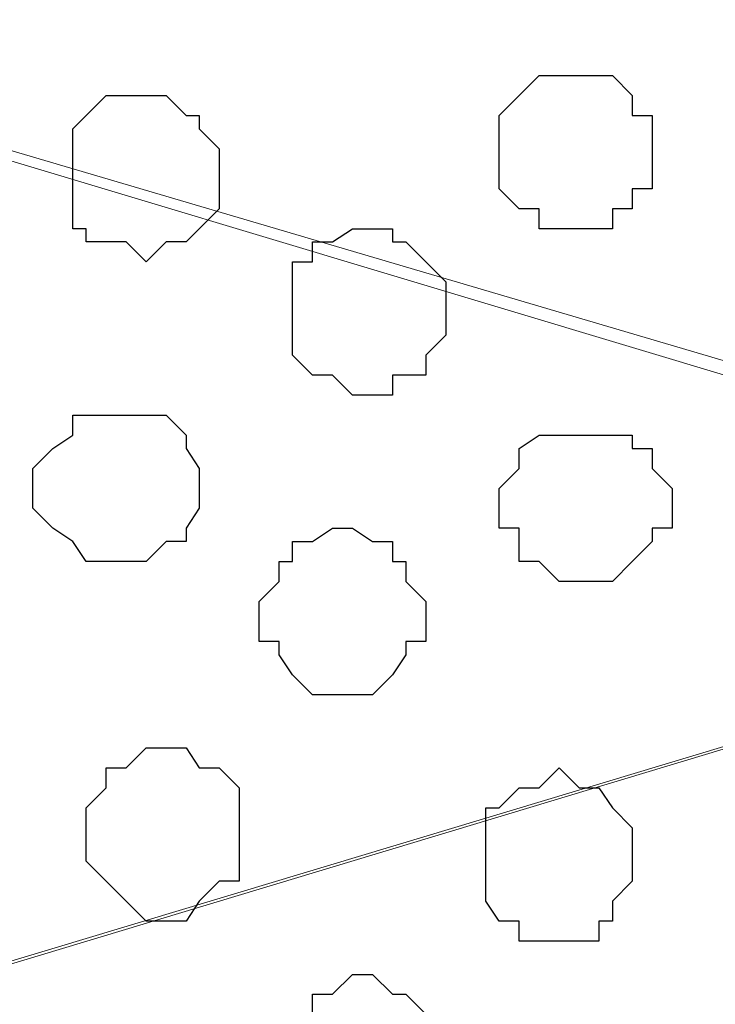
# Model space of a CAD drawing. Units: centimetres. Extents: x -8.5 to 9.4, y -10.7 to 13.4.
# Drawn here: x -0.2 to 0, y 4.6 to 4.9 of the extents above; entities that cross this region are included whole.
import ezdxf

# ---------------------------------------------------------------- set-up
doc = ezdxf.new("R2010")
doc.units = ezdxf.units.CM
doc.header["$MEASUREMENT"] = 0
doc.layers.add('Layer 1', color=7, linetype='Continuous')

msp = doc.modelspace()

# ---------------------------------------------------------------- linework, layer by layer
at = {"layer": 'Layer 1', "color": 254}
msp.add_open_spline([(0.3949, 2.88909), (0.39511, 3.93769), (0.39493, 5.08988), (0.39493, 5.08988), (0.39493, 5.08988), (0.39493, 5.08988), (-1.06116, 5.08988), (-1.06116, 5.08988), (-1.06116, 5.08988), (-1.06116, 5.08988), (-1.06116, 4.38853), (-1.06116, 3.58882)], degree=3, knots=[0.3622518, 0.3622518, 0.3622518, 0.3622518, 0.5, 0.5, 0.5, 0.5, 0.75, 0.75, 0.75, 0.75, 0.857471, 0.857471, 0.857471, 0.857471], dxfattribs=at)
at = {"layer": 'Layer 1', "lineweight": 9}
for points, knots in [([(-1.06116, 3.57803), (-1.06116, 4.38853), (-1.06116, 5.08988), (-1.06116, 5.08988), (-1.06116, 5.08988), (-1.06116, 5.08988), (0.39493, 5.08988), (0.39493, 5.08988), (0.39493, 5.08988), (0.39493, 5.08988), (0.39511, 3.93769), (0.3949, 2.88909)], [0.392529, 0.392529, 0.392529, 0.392529, 0.5, 0.5, 0.5, 0.5, 0.75, 0.75, 0.75, 0.75, 0.8877482, 0.8877482, 0.8877482, 0.8877482]), ([(-0.85796, 5.04119), (-0.85796, 5.04119), (-0.6914, 5.08988), (-0.6914, 5.08988), (-0.6914, 5.08988), (-0.6914, 5.08988), (0.33584, 5.08988), (0.33584, 5.08988), (0.33584, 5.08988), (0.33584, 5.08988), (0.33584, 5.07083), (0.33584, 5.07083), (0.33584, 5.07083), (0.33584, 5.07083), (0.32949, 5.06448), (0.32949, 5.06448), (0.32949, 5.06448), (0.32949, 5.06448), (0.32949, 4.99463), (0.32949, 4.99463), (0.32949, 4.99463), (0.32949, 4.99463), (0.32314, 4.93324), (0.32314, 4.93324), (0.32314, 4.93324), (0.32314, 4.93324), (0.31256, 4.87398), (0.31256, 4.87398), (0.31256, 4.87398), (0.31256, 4.87398), (0.29351, 4.82106), (0.29351, 4.82106), (0.29351, 4.82106), (0.29351, 4.82106), (0.27658, 4.77873), (0.27658, 4.77873), (0.27658, 4.77873), (0.27658, 4.77873), (0.24694, 4.74909), (0.24694, 4.74909), (0.24694, 4.74909), (0.24694, 4.74909), (0.22789, 4.74274), (0.22789, 4.74274), (0.22789, 4.74274), (0.22789, 4.74274), (0.21096, 4.73639), (0.21096, 4.73639), (0.21096, 4.73639), (0.21096, 4.73639), (0.19191, 4.73216), (0.19191, 4.73216), (0.19191, 4.73216), (0.19191, 4.73216), (0.17498, 4.73639), (0.17498, 4.73639), (0.17498, 4.73639), (0.17498, 4.73639), (-0.85796, 5.04119), (-0.85796, 5.04119)], [0, 0, 0, 0, 0.066667, 0.066667, 0.066667, 0.066667, 0.133333, 0.133333, 0.133333, 0.133333, 0.2, 0.2, 0.2, 0.2, 0.266667, 0.266667, 0.266667, 0.266667, 0.333333, 0.333333, 0.333333, 0.333333, 0.4, 0.4, 0.4, 0.4, 0.466667, 0.466667, 0.466667, 0.466667, 0.533333, 0.533333, 0.533333, 0.533333, 0.6, 0.6, 0.6, 0.6, 0.666667, 0.666667, 0.666667, 0.666667, 0.733333, 0.733333, 0.733333, 0.733333, 0.8, 0.8, 0.8, 0.8, 0.866667, 0.866667, 0.866667, 0.866667, 0.933333, 0.933333, 0.933333, 0.933333, 1, 1, 1, 1]), ([(0.19191, 4.72581), (0.19191, 4.72581), (-0.83891, 5.03557), (-0.83891, 5.03557), (-0.83891, 5.03557), (-0.83891, 5.03557), (-0.85796, 5.04119), (-0.85796, 5.04119), (-0.85796, 5.04119), (-0.85796, 5.04119), (-0.89394, 5.03484), (-0.89394, 5.03484), (-0.89394, 5.03484), (-0.89394, 5.03484), (-0.91087, 5.02426), (-0.91087, 5.02426), (-0.91087, 5.02426), (-0.91087, 5.02426), (-0.93416, 4.99463), (-0.93416, 4.99463), (-0.93416, 4.99463), (-0.93416, 4.99463), (-0.95956, 4.95229), (-0.95956, 4.95229), (-0.95956, 4.95229), (-0.95956, 4.95229), (-0.97649, 4.90361), (-0.97649, 4.90361), (-0.97649, 4.90361), (-0.97649, 4.90361), (-0.98919, 4.85069), (-0.98919, 4.85069), (-0.98919, 4.85069), (-0.98919, 4.85069), (-0.99554, 4.78508), (-0.99554, 4.78508), (-0.99554, 4.78508), (-0.99554, 4.78508), (-0.99554, 4.66019), (-0.99554, 4.66019), (-0.99554, 4.66019), (-0.99554, 4.66019), (-0.98919, 4.60093), (-0.98919, 4.60093), (-0.98919, 4.60093), (-0.98919, 4.60093), (-0.97649, 4.54589), (-0.97649, 4.54589), (-0.97649, 4.54589), (-0.97649, 4.54589), (-0.95956, 4.49933), (-0.95956, 4.49933), (-0.95956, 4.49933), (-0.95956, 4.49933), (-0.93416, 4.45699), (-0.93416, 4.45699), (-0.93416, 4.45699), (-0.93416, 4.45699), (-0.91087, 4.42736), (-0.91087, 4.42736), (-0.91087, 4.42736), (-0.91087, 4.42736), (-0.89394, 4.42101), (-0.89394, 4.42101), (-0.89394, 4.42101), (-0.89394, 4.42101), (-0.87489, 4.41466), (-0.87489, 4.41466), (-0.87489, 4.41466), (-0.87489, 4.41466), (-0.83891, 4.41466), (-0.83891, 4.41466), (-0.83891, 4.41466), (-0.83891, 4.41466), (0.19191, 4.72581), (0.19191, 4.72581)], [0, 0, 0, 0, 0.052632, 0.052632, 0.052632, 0.052632, 0.105263, 0.105263, 0.105263, 0.105263, 0.157895, 0.157895, 0.157895, 0.157895, 0.210526, 0.210526, 0.210526, 0.210526, 0.263158, 0.263158, 0.263158, 0.263158, 0.315789, 0.315789, 0.315789, 0.315789, 0.368421, 0.368421, 0.368421, 0.368421, 0.421053, 0.421053, 0.421053, 0.421053, 0.473684, 0.473684, 0.473684, 0.473684, 0.526316, 0.526316, 0.526316, 0.526316, 0.578947, 0.578947, 0.578947, 0.578947, 0.631579, 0.631579, 0.631579, 0.631579, 0.684211, 0.684211, 0.684211, 0.684211, 0.736842, 0.736842, 0.736842, 0.736842, 0.789474, 0.789474, 0.789474, 0.789474, 0.842105, 0.842105, 0.842105, 0.842105, 0.894737, 0.894737, 0.894737, 0.894737, 0.947368, 0.947368, 0.947368, 0.947368, 1, 1, 1, 1]), ([(-0.86431, 4.40831), (-0.86431, 4.40831), (0.16863, 4.71946), (0.16863, 4.71946), (0.16863, 4.71946), (0.16863, 4.71946), (0.20461, 4.71946), (0.20461, 4.71946), (0.20461, 4.71946), (0.20461, 4.71946), (0.22154, 4.71311), (0.22154, 4.71311), (0.22154, 4.71311), (0.22154, 4.71311), (0.24059, 4.70041), (0.24059, 4.70041), (0.24059, 4.70041), (0.24059, 4.70041), (0.26388, 4.67713), (0.26388, 4.67713), (0.26388, 4.67713), (0.26388, 4.67713), (0.28716, 4.63479), (0.28716, 4.63479), (0.28716, 4.63479), (0.28716, 4.63479), (0.30621, 4.58823), (0.30621, 4.58823), (0.30621, 4.58823), (0.30621, 4.58823), (0.31679, 4.52896), (0.31679, 4.52896), (0.31679, 4.52896), (0.31679, 4.52896), (0.32314, 4.46969), (0.32314, 4.46969), (0.32314, 4.46969), (0.32314, 4.46969), (0.32949, 4.40831), (0.32949, 4.40831), (0.32949, 4.40831), (0.32949, 4.40831), (0.31679, 4.28978), (0.31679, 4.28978), (0.31679, 4.28978), (0.31679, 4.28978), (0.30621, 4.23051), (0.30621, 4.23051), (0.30621, 4.23051), (0.30621, 4.23051), (0.28716, 4.18183), (0.28716, 4.18183), (0.28716, 4.18183), (0.28716, 4.18183), (0.26388, 4.14584), (0.26388, 4.14584), (0.26388, 4.14584), (0.26388, 4.14584), (0.24059, 4.11621), (0.24059, 4.11621), (0.24059, 4.11621), (0.24059, 4.11621), (0.22154, 4.10986), (0.22154, 4.10986), (0.22154, 4.10986), (0.22154, 4.10986), (0.20461, 4.10563), (0.20461, 4.10563), (0.20461, 4.10563), (0.20461, 4.10563), (0.16863, 4.10563), (0.16863, 4.10563), (0.16863, 4.10563), (0.16863, 4.10563), (-0.86431, 4.40831), (-0.86431, 4.40831)], [0, 0, 0, 0, 0.052632, 0.052632, 0.052632, 0.052632, 0.105263, 0.105263, 0.105263, 0.105263, 0.157895, 0.157895, 0.157895, 0.157895, 0.210526, 0.210526, 0.210526, 0.210526, 0.263158, 0.263158, 0.263158, 0.263158, 0.315789, 0.315789, 0.315789, 0.315789, 0.368421, 0.368421, 0.368421, 0.368421, 0.421053, 0.421053, 0.421053, 0.421053, 0.473684, 0.473684, 0.473684, 0.473684, 0.526316, 0.526316, 0.526316, 0.526316, 0.578947, 0.578947, 0.578947, 0.578947, 0.631579, 0.631579, 0.631579, 0.631579, 0.684211, 0.684211, 0.684211, 0.684211, 0.736842, 0.736842, 0.736842, 0.736842, 0.789474, 0.789474, 0.789474, 0.789474, 0.842105, 0.842105, 0.842105, 0.842105, 0.894737, 0.894737, 0.894737, 0.894737, 0.947368, 0.947368, 0.947368, 0.947368, 1, 1, 1, 1])]:
    msp.add_open_spline(points, degree=3, knots=knots, dxfattribs=at)
at = {"layer": 'Layer 1', "color": 251}
msp.add_open_spline([(-0.02822, 4.85704), (-0.02822, 4.85704), (-0.02822, 4.86763), (-0.02822, 4.86763), (-0.02822, 4.86763), (-0.02822, 4.86763), (-0.03457, 4.86763), (-0.03457, 4.86763), (-0.03457, 4.86763), (-0.03457, 4.86763), (-0.03457, 4.87398), (-0.03457, 4.87398), (-0.03457, 4.87398), (-0.03457, 4.87398), (-0.04092, 4.88033), (-0.04092, 4.88033), (-0.04092, 4.88033), (-0.04092, 4.88033), (-0.06421, 4.88033), (-0.06421, 4.88033), (-0.06421, 4.88033), (-0.06421, 4.88033), (-0.07056, 4.87398), (-0.07056, 4.87398), (-0.07056, 4.87398), (-0.07056, 4.87398), (-0.07691, 4.86763), (-0.07691, 4.86763), (-0.07691, 4.86763), (-0.07691, 4.86763), (-0.07691, 4.84434), (-0.07691, 4.84434), (-0.07691, 4.84434), (-0.07691, 4.84434), (-0.07056, 4.83799), (-0.07056, 4.83799), (-0.07056, 4.83799), (-0.07056, 4.83799), (-0.06421, 4.83799), (-0.06421, 4.83799), (-0.06421, 4.83799), (-0.06421, 4.83799), (-0.06421, 4.83164), (-0.06421, 4.83164), (-0.06421, 4.83164), (-0.06421, 4.83164), (-0.04092, 4.83164), (-0.04092, 4.83164), (-0.04092, 4.83164), (-0.04092, 4.83164), (-0.04092, 4.83799), (-0.04092, 4.83799), (-0.04092, 4.83799), (-0.04092, 4.83799), (-0.03457, 4.83799), (-0.03457, 4.83799), (-0.03457, 4.83799), (-0.03457, 4.83799), (-0.03457, 4.84434), (-0.03457, 4.84434), (-0.03457, 4.84434), (-0.03457, 4.84434), (-0.02822, 4.84434), (-0.02822, 4.84434), (-0.02822, 4.84434), (-0.02822, 4.84434), (-0.02822, 4.85704), (-0.02822, 4.85704)], degree=3, knots=[0, 0, 0, 0, 0.058824, 0.058824, 0.058824, 0.058824, 0.117647, 0.117647, 0.117647, 0.117647, 0.176471, 0.176471, 0.176471, 0.176471, 0.235294, 0.235294, 0.235294, 0.235294, 0.294118, 0.294118, 0.294118, 0.294118, 0.352941, 0.352941, 0.352941, 0.352941, 0.411765, 0.411765, 0.411765, 0.411765, 0.470588, 0.470588, 0.470588, 0.470588, 0.529412, 0.529412, 0.529412, 0.529412, 0.588235, 0.588235, 0.588235, 0.588235, 0.647059, 0.647059, 0.647059, 0.647059, 0.705882, 0.705882, 0.705882, 0.705882, 0.764706, 0.764706, 0.764706, 0.764706, 0.823529, 0.823529, 0.823529, 0.823529, 0.882353, 0.882353, 0.882353, 0.882353, 0.941176, 0.941176, 0.941176, 0.941176, 1, 1, 1, 1], dxfattribs=at)
at = {"layer": 'Layer 1', "color": 253}
for points, knots in [([(-0.16581, 4.85069), (-0.16581, 4.85069), (-0.16581, 4.85704), (-0.16581, 4.85704), (-0.16581, 4.85704), (-0.16581, 4.85704), (-0.17216, 4.86339), (-0.17216, 4.86339), (-0.17216, 4.86339), (-0.17216, 4.86339), (-0.17216, 4.86763), (-0.17216, 4.86763), (-0.17216, 4.86763), (-0.17216, 4.86763), (-0.17639, 4.86763), (-0.17639, 4.86763), (-0.17639, 4.86763), (-0.17639, 4.86763), (-0.18274, 4.87398), (-0.18274, 4.87398), (-0.18274, 4.87398), (-0.18274, 4.87398), (-0.20179, 4.87398), (-0.20179, 4.87398), (-0.20179, 4.87398), (-0.20179, 4.87398), (-0.21237, 4.86339), (-0.21237, 4.86339), (-0.21237, 4.86339), (-0.21237, 4.86339), (-0.21237, 4.83164), (-0.21237, 4.83164), (-0.21237, 4.83164), (-0.21237, 4.83164), (-0.20814, 4.83164), (-0.20814, 4.83164), (-0.20814, 4.83164), (-0.20814, 4.83164), (-0.20814, 4.82741), (-0.20814, 4.82741), (-0.20814, 4.82741), (-0.20814, 4.82741), (-0.19544, 4.82741), (-0.19544, 4.82741), (-0.19544, 4.82741), (-0.19544, 4.82741), (-0.18909, 4.82106), (-0.18909, 4.82106), (-0.18909, 4.82106), (-0.18909, 4.82106), (-0.18274, 4.82741), (-0.18274, 4.82741), (-0.18274, 4.82741), (-0.18274, 4.82741), (-0.17639, 4.82741), (-0.17639, 4.82741), (-0.17639, 4.82741), (-0.17639, 4.82741), (-0.17216, 4.83164), (-0.17216, 4.83164), (-0.17216, 4.83164), (-0.17216, 4.83164), (-0.16581, 4.83799), (-0.16581, 4.83799), (-0.16581, 4.83799), (-0.16581, 4.83799), (-0.16581, 4.85069), (-0.16581, 4.85069)], [0, 0, 0, 0, 0.058824, 0.058824, 0.058824, 0.058824, 0.117647, 0.117647, 0.117647, 0.117647, 0.176471, 0.176471, 0.176471, 0.176471, 0.235294, 0.235294, 0.235294, 0.235294, 0.294118, 0.294118, 0.294118, 0.294118, 0.352941, 0.352941, 0.352941, 0.352941, 0.411765, 0.411765, 0.411765, 0.411765, 0.470588, 0.470588, 0.470588, 0.470588, 0.529412, 0.529412, 0.529412, 0.529412, 0.588235, 0.588235, 0.588235, 0.588235, 0.647059, 0.647059, 0.647059, 0.647059, 0.705882, 0.705882, 0.705882, 0.705882, 0.764706, 0.764706, 0.764706, 0.764706, 0.823529, 0.823529, 0.823529, 0.823529, 0.882353, 0.882353, 0.882353, 0.882353, 0.941176, 0.941176, 0.941176, 0.941176, 1, 1, 1, 1]), ([(-0.09384, 4.80201), (-0.09384, 4.80201), (-0.09384, 4.81471), (-0.09384, 4.81471), (-0.09384, 4.81471), (-0.09384, 4.81471), (-0.10654, 4.82741), (-0.10654, 4.82741), (-0.10654, 4.82741), (-0.10654, 4.82741), (-0.11077, 4.82741), (-0.11077, 4.82741), (-0.11077, 4.82741), (-0.11077, 4.82741), (-0.11077, 4.83164), (-0.11077, 4.83164), (-0.11077, 4.83164), (-0.11077, 4.83164), (-0.12347, 4.83164), (-0.12347, 4.83164), (-0.12347, 4.83164), (-0.12347, 4.83164), (-0.12982, 4.82741), (-0.12982, 4.82741), (-0.12982, 4.82741), (-0.12982, 4.82741), (-0.13617, 4.82741), (-0.13617, 4.82741), (-0.13617, 4.82741), (-0.13617, 4.82741), (-0.13617, 4.82106), (-0.13617, 4.82106), (-0.13617, 4.82106), (-0.13617, 4.82106), (-0.14252, 4.82106), (-0.14252, 4.82106), (-0.14252, 4.82106), (-0.14252, 4.82106), (-0.14252, 4.79143), (-0.14252, 4.79143), (-0.14252, 4.79143), (-0.14252, 4.79143), (-0.13617, 4.78508), (-0.13617, 4.78508), (-0.13617, 4.78508), (-0.13617, 4.78508), (-0.12982, 4.78508), (-0.12982, 4.78508), (-0.12982, 4.78508), (-0.12982, 4.78508), (-0.12347, 4.77873), (-0.12347, 4.77873), (-0.12347, 4.77873), (-0.12347, 4.77873), (-0.11077, 4.77873), (-0.11077, 4.77873), (-0.11077, 4.77873), (-0.11077, 4.77873), (-0.11077, 4.78508), (-0.11077, 4.78508), (-0.11077, 4.78508), (-0.11077, 4.78508), (-0.10019, 4.78508), (-0.10019, 4.78508), (-0.10019, 4.78508), (-0.10019, 4.78508), (-0.10019, 4.79143), (-0.10019, 4.79143), (-0.10019, 4.79143), (-0.10019, 4.79143), (-0.09384, 4.79778), (-0.09384, 4.79778), (-0.09384, 4.79778), (-0.09384, 4.79778), (-0.09384, 4.80201), (-0.09384, 4.80201)], [0, 0, 0, 0, 0.052632, 0.052632, 0.052632, 0.052632, 0.105263, 0.105263, 0.105263, 0.105263, 0.157895, 0.157895, 0.157895, 0.157895, 0.210526, 0.210526, 0.210526, 0.210526, 0.263158, 0.263158, 0.263158, 0.263158, 0.315789, 0.315789, 0.315789, 0.315789, 0.368421, 0.368421, 0.368421, 0.368421, 0.421053, 0.421053, 0.421053, 0.421053, 0.473684, 0.473684, 0.473684, 0.473684, 0.526316, 0.526316, 0.526316, 0.526316, 0.578947, 0.578947, 0.578947, 0.578947, 0.631579, 0.631579, 0.631579, 0.631579, 0.684211, 0.684211, 0.684211, 0.684211, 0.736842, 0.736842, 0.736842, 0.736842, 0.789474, 0.789474, 0.789474, 0.789474, 0.842105, 0.842105, 0.842105, 0.842105, 0.894737, 0.894737, 0.894737, 0.894737, 0.947368, 0.947368, 0.947368, 0.947368, 1, 1, 1, 1]), ([(-0.02187, 4.74274), (-0.02187, 4.74274), (-0.02187, 4.74909), (-0.02187, 4.74909), (-0.02187, 4.74909), (-0.02187, 4.74909), (-0.02822, 4.75544), (-0.02822, 4.75544), (-0.02822, 4.75544), (-0.02822, 4.75544), (-0.02822, 4.76179), (-0.02822, 4.76179), (-0.02822, 4.76179), (-0.02822, 4.76179), (-0.03457, 4.76179), (-0.03457, 4.76179), (-0.03457, 4.76179), (-0.03457, 4.76179), (-0.03457, 4.76603), (-0.03457, 4.76603), (-0.03457, 4.76603), (-0.03457, 4.76603), (-0.06421, 4.76603), (-0.06421, 4.76603), (-0.06421, 4.76603), (-0.06421, 4.76603), (-0.07056, 4.76179), (-0.07056, 4.76179), (-0.07056, 4.76179), (-0.07056, 4.76179), (-0.07056, 4.75544), (-0.07056, 4.75544), (-0.07056, 4.75544), (-0.07056, 4.75544), (-0.07691, 4.74909), (-0.07691, 4.74909), (-0.07691, 4.74909), (-0.07691, 4.74909), (-0.07691, 4.73639), (-0.07691, 4.73639), (-0.07691, 4.73639), (-0.07691, 4.73639), (-0.07056, 4.73639), (-0.07056, 4.73639), (-0.07056, 4.73639), (-0.07056, 4.73639), (-0.07056, 4.72581), (-0.07056, 4.72581), (-0.07056, 4.72581), (-0.07056, 4.72581), (-0.06421, 4.72581), (-0.06421, 4.72581), (-0.06421, 4.72581), (-0.06421, 4.72581), (-0.05786, 4.71946), (-0.05786, 4.71946), (-0.05786, 4.71946), (-0.05786, 4.71946), (-0.04092, 4.71946), (-0.04092, 4.71946), (-0.04092, 4.71946), (-0.04092, 4.71946), (-0.03457, 4.72581), (-0.03457, 4.72581), (-0.03457, 4.72581), (-0.03457, 4.72581), (-0.02822, 4.73216), (-0.02822, 4.73216), (-0.02822, 4.73216), (-0.02822, 4.73216), (-0.02822, 4.73639), (-0.02822, 4.73639), (-0.02822, 4.73639), (-0.02822, 4.73639), (-0.02187, 4.73639), (-0.02187, 4.73639), (-0.02187, 4.73639), (-0.02187, 4.73639), (-0.02187, 4.74274), (-0.02187, 4.74274)], [0, 0, 0, 0, 0.05, 0.05, 0.05, 0.05, 0.1, 0.1, 0.1, 0.1, 0.15, 0.15, 0.15, 0.15, 0.2, 0.2, 0.2, 0.2, 0.25, 0.25, 0.25, 0.25, 0.3, 0.3, 0.3, 0.3, 0.35, 0.35, 0.35, 0.35, 0.4, 0.4, 0.4, 0.4, 0.45, 0.45, 0.45, 0.45, 0.5, 0.5, 0.5, 0.5, 0.55, 0.55, 0.55, 0.55, 0.6, 0.6, 0.6, 0.6, 0.65, 0.65, 0.65, 0.65, 0.7, 0.7, 0.7, 0.7, 0.75, 0.75, 0.75, 0.75, 0.8, 0.8, 0.8, 0.8, 0.85, 0.85, 0.85, 0.85, 0.9, 0.9, 0.9, 0.9, 0.95, 0.95, 0.95, 0.95, 1, 1, 1, 1]), ([(-0.10019, 4.70676), (-0.10019, 4.70676), (-0.10019, 4.71311), (-0.10019, 4.71311), (-0.10019, 4.71311), (-0.10019, 4.71311), (-0.10654, 4.71946), (-0.10654, 4.71946), (-0.10654, 4.71946), (-0.10654, 4.71946), (-0.10654, 4.72581), (-0.10654, 4.72581), (-0.10654, 4.72581), (-0.10654, 4.72581), (-0.11077, 4.72581), (-0.11077, 4.72581), (-0.11077, 4.72581), (-0.11077, 4.72581), (-0.11077, 4.73216), (-0.11077, 4.73216), (-0.11077, 4.73216), (-0.11077, 4.73216), (-0.11712, 4.73216), (-0.11712, 4.73216), (-0.11712, 4.73216), (-0.11712, 4.73216), (-0.12347, 4.73639), (-0.12347, 4.73639), (-0.12347, 4.73639), (-0.12347, 4.73639), (-0.12982, 4.73639), (-0.12982, 4.73639), (-0.12982, 4.73639), (-0.12982, 4.73639), (-0.13617, 4.73216), (-0.13617, 4.73216), (-0.13617, 4.73216), (-0.13617, 4.73216), (-0.14252, 4.73216), (-0.14252, 4.73216), (-0.14252, 4.73216), (-0.14252, 4.73216), (-0.14252, 4.72581), (-0.14252, 4.72581), (-0.14252, 4.72581), (-0.14252, 4.72581), (-0.14676, 4.72581), (-0.14676, 4.72581), (-0.14676, 4.72581), (-0.14676, 4.72581), (-0.14676, 4.71946), (-0.14676, 4.71946), (-0.14676, 4.71946), (-0.14676, 4.71946), (-0.15311, 4.71311), (-0.15311, 4.71311), (-0.15311, 4.71311), (-0.15311, 4.71311), (-0.15311, 4.70041), (-0.15311, 4.70041), (-0.15311, 4.70041), (-0.15311, 4.70041), (-0.14676, 4.70041), (-0.14676, 4.70041), (-0.14676, 4.70041), (-0.14676, 4.70041), (-0.14676, 4.69618), (-0.14676, 4.69618), (-0.14676, 4.69618), (-0.14676, 4.69618), (-0.14252, 4.68983), (-0.14252, 4.68983), (-0.14252, 4.68983), (-0.14252, 4.68983), (-0.13617, 4.68348), (-0.13617, 4.68348), (-0.13617, 4.68348), (-0.13617, 4.68348), (-0.11712, 4.68348), (-0.11712, 4.68348), (-0.11712, 4.68348), (-0.11712, 4.68348), (-0.11077, 4.68983), (-0.11077, 4.68983), (-0.11077, 4.68983), (-0.11077, 4.68983), (-0.10654, 4.69618), (-0.10654, 4.69618), (-0.10654, 4.69618), (-0.10654, 4.69618), (-0.10654, 4.70041), (-0.10654, 4.70041), (-0.10654, 4.70041), (-0.10654, 4.70041), (-0.10019, 4.70041), (-0.10019, 4.70041), (-0.10019, 4.70041), (-0.10019, 4.70041), (-0.10019, 4.70676), (-0.10019, 4.70676)], [0, 0, 0, 0, 0.04, 0.04, 0.04, 0.04, 0.08, 0.08, 0.08, 0.08, 0.12, 0.12, 0.12, 0.12, 0.16, 0.16, 0.16, 0.16, 0.2, 0.2, 0.2, 0.2, 0.24, 0.24, 0.24, 0.24, 0.28, 0.28, 0.28, 0.28, 0.32, 0.32, 0.32, 0.32, 0.36, 0.36, 0.36, 0.36, 0.4, 0.4, 0.4, 0.4, 0.44, 0.44, 0.44, 0.44, 0.48, 0.48, 0.48, 0.48, 0.52, 0.52, 0.52, 0.52, 0.56, 0.56, 0.56, 0.56, 0.6, 0.6, 0.6, 0.6, 0.64, 0.64, 0.64, 0.64, 0.68, 0.68, 0.68, 0.68, 0.72, 0.72, 0.72, 0.72, 0.76, 0.76, 0.76, 0.76, 0.8, 0.8, 0.8, 0.8, 0.84, 0.84, 0.84, 0.84, 0.88, 0.88, 0.88, 0.88, 0.92, 0.92, 0.92, 0.92, 0.96, 0.96, 0.96, 0.96, 1, 1, 1, 1]), ([(-0.15946, 4.64114), (-0.15946, 4.64114), (-0.15946, 4.65384), (-0.15946, 4.65384), (-0.15946, 4.65384), (-0.15946, 4.65384), (-0.16581, 4.66019), (-0.16581, 4.66019), (-0.16581, 4.66019), (-0.16581, 4.66019), (-0.17216, 4.66019), (-0.17216, 4.66019), (-0.17216, 4.66019), (-0.17216, 4.66019), (-0.17639, 4.66654), (-0.17639, 4.66654), (-0.17639, 4.66654), (-0.17639, 4.66654), (-0.18909, 4.66654), (-0.18909, 4.66654), (-0.18909, 4.66654), (-0.18909, 4.66654), (-0.19544, 4.66019), (-0.19544, 4.66019), (-0.19544, 4.66019), (-0.19544, 4.66019), (-0.20179, 4.66019), (-0.20179, 4.66019), (-0.20179, 4.66019), (-0.20179, 4.66019), (-0.20179, 4.65384), (-0.20179, 4.65384), (-0.20179, 4.65384), (-0.20179, 4.65384), (-0.20814, 4.64749), (-0.20814, 4.64749), (-0.20814, 4.64749), (-0.20814, 4.64749), (-0.20814, 4.63056), (-0.20814, 4.63056), (-0.20814, 4.63056), (-0.20814, 4.63056), (-0.20179, 4.62421), (-0.20179, 4.62421), (-0.20179, 4.62421), (-0.20179, 4.62421), (-0.19544, 4.61786), (-0.19544, 4.61786), (-0.19544, 4.61786), (-0.19544, 4.61786), (-0.18909, 4.61151), (-0.18909, 4.61151), (-0.18909, 4.61151), (-0.18909, 4.61151), (-0.17639, 4.61151), (-0.17639, 4.61151), (-0.17639, 4.61151), (-0.17639, 4.61151), (-0.17216, 4.61786), (-0.17216, 4.61786), (-0.17216, 4.61786), (-0.17216, 4.61786), (-0.16581, 4.62421), (-0.16581, 4.62421), (-0.16581, 4.62421), (-0.16581, 4.62421), (-0.15946, 4.62421), (-0.15946, 4.62421), (-0.15946, 4.62421), (-0.15946, 4.62421), (-0.15946, 4.64114), (-0.15946, 4.64114)], [0, 0, 0, 0, 0.055556, 0.055556, 0.055556, 0.055556, 0.111111, 0.111111, 0.111111, 0.111111, 0.166667, 0.166667, 0.166667, 0.166667, 0.222222, 0.222222, 0.222222, 0.222222, 0.277778, 0.277778, 0.277778, 0.277778, 0.333333, 0.333333, 0.333333, 0.333333, 0.388889, 0.388889, 0.388889, 0.388889, 0.444444, 0.444444, 0.444444, 0.444444, 0.5, 0.5, 0.5, 0.5, 0.555556, 0.555556, 0.555556, 0.555556, 0.611111, 0.611111, 0.611111, 0.611111, 0.666667, 0.666667, 0.666667, 0.666667, 0.722222, 0.722222, 0.722222, 0.722222, 0.777778, 0.777778, 0.777778, 0.777778, 0.833333, 0.833333, 0.833333, 0.833333, 0.888889, 0.888889, 0.888889, 0.888889, 0.944444, 0.944444, 0.944444, 0.944444, 1, 1, 1, 1]), ([(-0.03457, 4.63056), (-0.03457, 4.63056), (-0.03457, 4.64114), (-0.03457, 4.64114), (-0.03457, 4.64114), (-0.03457, 4.64114), (-0.04092, 4.64749), (-0.04092, 4.64749), (-0.04092, 4.64749), (-0.04092, 4.64749), (-0.04516, 4.65384), (-0.04516, 4.65384), (-0.04516, 4.65384), (-0.04516, 4.65384), (-0.05151, 4.65384), (-0.05151, 4.65384), (-0.05151, 4.65384), (-0.05151, 4.65384), (-0.05786, 4.66019), (-0.05786, 4.66019), (-0.05786, 4.66019), (-0.05786, 4.66019), (-0.06421, 4.65384), (-0.06421, 4.65384), (-0.06421, 4.65384), (-0.06421, 4.65384), (-0.07056, 4.65384), (-0.07056, 4.65384), (-0.07056, 4.65384), (-0.07056, 4.65384), (-0.07691, 4.64749), (-0.07691, 4.64749), (-0.07691, 4.64749), (-0.07691, 4.64749), (-0.08114, 4.64749), (-0.08114, 4.64749), (-0.08114, 4.64749), (-0.08114, 4.64749), (-0.08114, 4.61786), (-0.08114, 4.61786), (-0.08114, 4.61786), (-0.08114, 4.61786), (-0.07691, 4.61151), (-0.07691, 4.61151), (-0.07691, 4.61151), (-0.07691, 4.61151), (-0.07056, 4.61151), (-0.07056, 4.61151), (-0.07056, 4.61151), (-0.07056, 4.61151), (-0.07056, 4.60516), (-0.07056, 4.60516), (-0.07056, 4.60516), (-0.07056, 4.60516), (-0.04516, 4.60516), (-0.04516, 4.60516), (-0.04516, 4.60516), (-0.04516, 4.60516), (-0.04516, 4.61151), (-0.04516, 4.61151), (-0.04516, 4.61151), (-0.04516, 4.61151), (-0.04092, 4.61151), (-0.04092, 4.61151), (-0.04092, 4.61151), (-0.04092, 4.61151), (-0.04092, 4.61786), (-0.04092, 4.61786), (-0.04092, 4.61786), (-0.04092, 4.61786), (-0.03457, 4.62421), (-0.03457, 4.62421), (-0.03457, 4.62421), (-0.03457, 4.62421), (-0.03457, 4.63056), (-0.03457, 4.63056)], [0, 0, 0, 0, 0.052632, 0.052632, 0.052632, 0.052632, 0.105263, 0.105263, 0.105263, 0.105263, 0.157895, 0.157895, 0.157895, 0.157895, 0.210526, 0.210526, 0.210526, 0.210526, 0.263158, 0.263158, 0.263158, 0.263158, 0.315789, 0.315789, 0.315789, 0.315789, 0.368421, 0.368421, 0.368421, 0.368421, 0.421053, 0.421053, 0.421053, 0.421053, 0.473684, 0.473684, 0.473684, 0.473684, 0.526316, 0.526316, 0.526316, 0.526316, 0.578947, 0.578947, 0.578947, 0.578947, 0.631579, 0.631579, 0.631579, 0.631579, 0.684211, 0.684211, 0.684211, 0.684211, 0.736842, 0.736842, 0.736842, 0.736842, 0.789474, 0.789474, 0.789474, 0.789474, 0.842105, 0.842105, 0.842105, 0.842105, 0.894737, 0.894737, 0.894737, 0.894737, 0.947368, 0.947368, 0.947368, 0.947368, 1, 1, 1, 1]), ([(-0.09384, 4.56494), (-0.09384, 4.56494), (-0.09384, 4.56918), (-0.09384, 4.56918), (-0.09384, 4.56918), (-0.09384, 4.56918), (-0.10019, 4.57553), (-0.10019, 4.57553), (-0.10019, 4.57553), (-0.10019, 4.57553), (-0.10019, 4.58188), (-0.10019, 4.58188), (-0.10019, 4.58188), (-0.10019, 4.58188), (-0.10654, 4.58823), (-0.10654, 4.58823), (-0.10654, 4.58823), (-0.10654, 4.58823), (-0.11077, 4.58823), (-0.11077, 4.58823), (-0.11077, 4.58823), (-0.11077, 4.58823), (-0.11712, 4.59458), (-0.11712, 4.59458), (-0.11712, 4.59458), (-0.11712, 4.59458), (-0.12347, 4.59458), (-0.12347, 4.59458), (-0.12347, 4.59458), (-0.12347, 4.59458), (-0.12982, 4.58823), (-0.12982, 4.58823), (-0.12982, 4.58823), (-0.12982, 4.58823), (-0.13617, 4.58823), (-0.13617, 4.58823), (-0.13617, 4.58823), (-0.13617, 4.58823), (-0.13617, 4.58188), (-0.13617, 4.58188), (-0.13617, 4.58188), (-0.13617, 4.58188), (-0.14252, 4.58188), (-0.14252, 4.58188), (-0.14252, 4.58188), (-0.14252, 4.58188), (-0.14252, 4.57553), (-0.14252, 4.57553), (-0.14252, 4.57553), (-0.14252, 4.57553), (-0.14676, 4.56918), (-0.14676, 4.56918), (-0.14676, 4.56918), (-0.14676, 4.56918), (-0.14676, 4.56494), (-0.14676, 4.56494), (-0.14676, 4.56494), (-0.14676, 4.56494), (-0.14252, 4.55859), (-0.14252, 4.55859), (-0.14252, 4.55859), (-0.14252, 4.55859), (-0.14252, 4.55224), (-0.14252, 4.55224), (-0.14252, 4.55224), (-0.14252, 4.55224), (-0.13617, 4.54589), (-0.13617, 4.54589), (-0.13617, 4.54589), (-0.13617, 4.54589), (-0.12982, 4.54589), (-0.12982, 4.54589), (-0.12982, 4.54589), (-0.12982, 4.54589), (-0.12347, 4.53954), (-0.12347, 4.53954), (-0.12347, 4.53954), (-0.12347, 4.53954), (-0.11712, 4.53954), (-0.11712, 4.53954), (-0.11712, 4.53954), (-0.11712, 4.53954), (-0.11077, 4.54589), (-0.11077, 4.54589), (-0.11077, 4.54589), (-0.11077, 4.54589), (-0.10019, 4.54589), (-0.10019, 4.54589), (-0.10019, 4.54589), (-0.10019, 4.54589), (-0.10019, 4.55859), (-0.10019, 4.55859), (-0.10019, 4.55859), (-0.10019, 4.55859), (-0.09384, 4.56494), (-0.09384, 4.56494)], [0, 0, 0, 0, 0.041667, 0.041667, 0.041667, 0.041667, 0.083333, 0.083333, 0.083333, 0.083333, 0.125, 0.125, 0.125, 0.125, 0.166667, 0.166667, 0.166667, 0.166667, 0.208333, 0.208333, 0.208333, 0.208333, 0.25, 0.25, 0.25, 0.25, 0.291667, 0.291667, 0.291667, 0.291667, 0.333333, 0.333333, 0.333333, 0.333333, 0.375, 0.375, 0.375, 0.375, 0.416667, 0.416667, 0.416667, 0.416667, 0.458333, 0.458333, 0.458333, 0.458333, 0.5, 0.5, 0.5, 0.5, 0.541667, 0.541667, 0.541667, 0.541667, 0.583333, 0.583333, 0.583333, 0.583333, 0.625, 0.625, 0.625, 0.625, 0.666667, 0.666667, 0.666667, 0.666667, 0.708333, 0.708333, 0.708333, 0.708333, 0.75, 0.75, 0.75, 0.75, 0.791667, 0.791667, 0.791667, 0.791667, 0.833333, 0.833333, 0.833333, 0.833333, 0.875, 0.875, 0.875, 0.875, 0.916667, 0.916667, 0.916667, 0.916667, 0.958333, 0.958333, 0.958333, 0.958333, 1, 1, 1, 1])]:
    msp.add_open_spline(points, degree=3, knots=knots, dxfattribs=at)
at = {"layer": 'Layer 1', "color": 8}
msp.add_open_spline([(-0.17216, 4.74909), (-0.17216, 4.74909), (-0.17216, 4.75544), (-0.17216, 4.75544), (-0.17216, 4.75544), (-0.17216, 4.75544), (-0.17639, 4.76179), (-0.17639, 4.76179), (-0.17639, 4.76179), (-0.17639, 4.76179), (-0.17639, 4.76603), (-0.17639, 4.76603), (-0.17639, 4.76603), (-0.17639, 4.76603), (-0.18274, 4.77238), (-0.18274, 4.77238), (-0.18274, 4.77238), (-0.18274, 4.77238), (-0.21237, 4.77238), (-0.21237, 4.77238), (-0.21237, 4.77238), (-0.21237, 4.77238), (-0.21237, 4.76603), (-0.21237, 4.76603), (-0.21237, 4.76603), (-0.21237, 4.76603), (-0.21872, 4.76179), (-0.21872, 4.76179), (-0.21872, 4.76179), (-0.21872, 4.76179), (-0.22507, 4.75544), (-0.22507, 4.75544), (-0.22507, 4.75544), (-0.22507, 4.75544), (-0.22507, 4.74274), (-0.22507, 4.74274), (-0.22507, 4.74274), (-0.22507, 4.74274), (-0.21872, 4.73639), (-0.21872, 4.73639), (-0.21872, 4.73639), (-0.21872, 4.73639), (-0.21237, 4.73216), (-0.21237, 4.73216), (-0.21237, 4.73216), (-0.21237, 4.73216), (-0.20814, 4.72581), (-0.20814, 4.72581), (-0.20814, 4.72581), (-0.20814, 4.72581), (-0.18909, 4.72581), (-0.18909, 4.72581), (-0.18909, 4.72581), (-0.18909, 4.72581), (-0.18274, 4.73216), (-0.18274, 4.73216), (-0.18274, 4.73216), (-0.18274, 4.73216), (-0.17639, 4.73216), (-0.17639, 4.73216), (-0.17639, 4.73216), (-0.17639, 4.73216), (-0.17639, 4.73639), (-0.17639, 4.73639), (-0.17639, 4.73639), (-0.17639, 4.73639), (-0.17216, 4.74274), (-0.17216, 4.74274), (-0.17216, 4.74274), (-0.17216, 4.74274), (-0.17216, 4.74909), (-0.17216, 4.74909)], degree=3, knots=[0, 0, 0, 0, 0.055556, 0.055556, 0.055556, 0.055556, 0.111111, 0.111111, 0.111111, 0.111111, 0.166667, 0.166667, 0.166667, 0.166667, 0.222222, 0.222222, 0.222222, 0.222222, 0.277778, 0.277778, 0.277778, 0.277778, 0.333333, 0.333333, 0.333333, 0.333333, 0.388889, 0.388889, 0.388889, 0.388889, 0.444444, 0.444444, 0.444444, 0.444444, 0.5, 0.5, 0.5, 0.5, 0.555556, 0.555556, 0.555556, 0.555556, 0.611111, 0.611111, 0.611111, 0.611111, 0.666667, 0.666667, 0.666667, 0.666667, 0.722222, 0.722222, 0.722222, 0.722222, 0.777778, 0.777778, 0.777778, 0.777778, 0.833333, 0.833333, 0.833333, 0.833333, 0.888889, 0.888889, 0.888889, 0.888889, 0.944444, 0.944444, 0.944444, 0.944444, 1, 1, 1, 1], dxfattribs=at)

doc.saveas('drawing.dxf')
